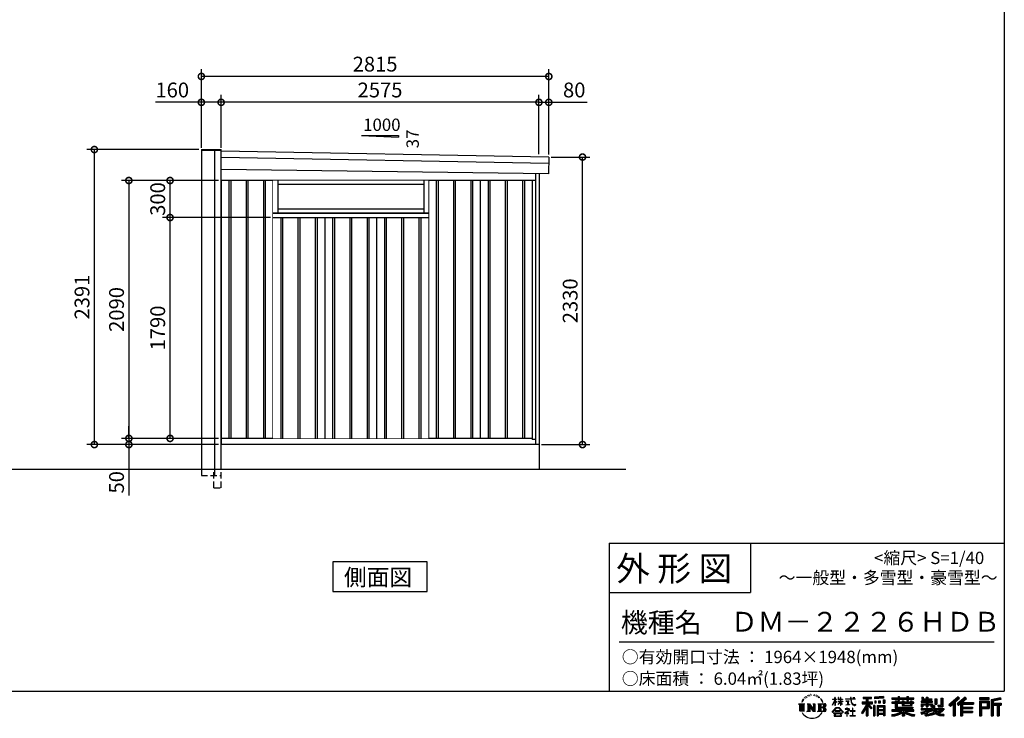
# Model space of a CAD drawing. Extents: x 220 to 16441, y -219 to 11106.
# Drawn here: x 8331 to 16308, y -219 to 5443 of the extents above; entities that cross this region are included whole.
import ezdxf

# ---------------------------------------------------------------- set-up
doc = ezdxf.new("R2010")
doc.units = 0
doc.header["$LTSCALE"] = 20
doc.set_wipeout_variables(frame=1)
doc.header["$PDMODE"] = 3
doc.header["$PDSIZE"] = 2
doc.linetypes.add('HIDDEN', pattern=[0.375, 0.25, -0.125])
doc.layers.get('0').update_dxf_attribs({"linetype": 'CONTINUOUS'})
doc.layers.get('DEFPOINTS').update_dxf_attribs({"linetype": 'CONTINUOUS'})
for name, color, linetype in [('仕様書枠', 230, 'CONTINUOUS'), ('寸法', 4, 'CONTINUOUS'), ('文字', 7, 'CONTINUOUS'), ('破線', 2, 'HIDDEN'), ('細線', 5, 'CONTINUOUS'), ('部品1', 7, 'CONTINUOUS'), ('Ｇ．Ｌ', 30, 'CONTINUOUS')]:
    doc.layers.add(name, color=color, linetype=linetype)
doc.styles.get("Standard").update_dxf_attribs({"font": 'txt', "bigfont": 'bigfont.shx'})
doc.styles.add('STYLE1', font='isocp.shx', dxfattribs={"bigfont": 'bigfont.shx'})
doc.styles.add('STYLE2', font='txt')
doc.dimstyles.new('INABA_S40G', dxfattribs={"dimscale": 40, "dimtxt": 3, "dimasz": 2.5, "dimexe": 1.5, "dimexo": 0.5, "dimgap": 1, "dimtad": 3, "dimdec": 1, "dimdsep": 46, "dimtxsty": 'STYLE1', "dimblk1": 'DOTSMALL', "dimblk2": 'DOTSMALL', "dimsah": 1, "dimcen": 0, "dimclrt": 7, "dimadec": 0, "dimazin": 0, "dimtfac": 1, "dimtdec": 4, "dimtix": 1, "dimtmove": 0, "dimatfit": 3, "dimldrblk": 'DOTSMALL', "dimfxl": 1, "dimtolj": 1, "dimtzin": 0, "dimarcsym": 0})

# ---------------------------------------------------------------- blocks, each defined once
blk = doc.blocks.new('A$C1DBD7D49')
at = {"layer": '文字', "ltscale": 0.5}
for p, q in [((-1634.5, -74), (-1640.7, -89.3)), ((-1629.2, -71.3), (-1636.3, -82.3)), ((-1634.5, -74), (-1624, -60.6)), ((-1624.9, -66.1), (-1629.2, -71.3)), ((-1617.9, -47.9), (-1619.3, -53.2)), ((-1612.2, -58.5), (-1614.5, -58.5)), ((-1609.7, -42.9), (-1610.7, -45)), ((-1605.3, -52.9), (-1607.9, -52.9)), ((-1601.7, -42.5), (-1603, -44.6)), ((-1596.5, -49.4), (-1597.9, -49.4)), ((-1593.1, -32.2), (-1593.7, -33.6)), ((-1588.6, -36.8), (-1591.7, -37.6)), ((-1582.6, -29.1), (-1583.9, -30.8)), ((-1580.4, -39.9), (-1582.6, -39.9)), ((-1571.2, -35.6), (-1573.5, -35.5)), ((-1570.4, -25.1), (-1572.5, -26.3)), ((-1562.3, -30.6), (-1564.8, -30.7)), ((-1547.3, -30.3), (-1545.9, -30.3)), ((-1534.5, -34.3), (-1537, -35.2)), ((-1536.9, -25.9), (-1534.4, -26.7)), ((-1524.5, -37.9), (-1525.9, -38.1)), ((-1524, -28.6), (-1522.8, -30.4)), ((-1520.3, -41.5), (-1519.3, -41.5)), ((-1517.6, -35.9), (-1516.8, -36.7)), ((-1513.5, -43.3), (-1517.2, -43.9)), ((-1514.1, -33.4), (-1512.9, -35.1)), ((-1505.4, -48.7), (-1508.1, -48.8)), ((-1503.6, -39.6), (-1502.8, -41.7)), ((-1498.8, -52.6), (-1500.9, -53.2)), ((-1495.5, -46.1), (-1494.6, -47.8)), ((-1481.4, -65.7), (-1488, -57.5)), ((-1484.8, -65.4), (-1475.7, -79.1)), ((-1472, -80.2), (-1481.4, -65.7)), ((-1475.7, -79.1), (-1470.7, -87.8)), ((-1468.6, -89.3), (-1472.4, -79.5)), ((-1390.8, -111.2), (-1372.4, -70.9)), ((-1390.7, -63.5), (-1390.7, -65.6)), ((-1390.7, -63.5), (-1372.4, -63.5)), ((-1372.4, -65.6), (-1390.7, -65.6)), ((-1390, -111.6), (-1372.4, -77.7)), ((-1372.4, -63.5), (-1372.4, -49.6)), ((-1370.6, -49.6), (-1372.4, -49.6)), ((-1372.4, -65.6), (-1372.4, -70.9)), ((-1372.4, -77.7), (-1372.4, -114)), ((-1370.6, -49.6), (-1370.6, -63.5)), ((-1370.6, -63.5), (-1358.6, -63.5)), ((-1370.6, -65.6), (-1370.6, -74.7)), ((-1358.6, -65.6), (-1370.6, -65.6)), ((-1355.2, -88.1), (-1370.6, -74.7)), ((-1358.6, -63.5), (-1358.6, -65.6)), ((-1345.9, -49.6), (-1345.9, -65.6)), ((-1342.4, -49.6), (-1345.9, -49.6)), ((-1326.3, -65.6), (-1345.9, -65.6)), ((-1342.4, -49.6), (-1342.4, -63.5)), ((-1342.4, -63.5), (-1326.3, -63.5)), ((-1326.3, -49.6), (-1326.3, -63.5)), ((-1324.5, -49.6), (-1326.3, -49.6)), ((-1326.3, -65.6), (-1326.3, -80.3)), ((-1324.5, -63.5), (-1324.5, -49.6)), ((-1324.5, -63.5), (-1309.2, -63.5)), ((-1324.5, -80.3), (-1324.5, -65.6)), ((-1309.2, -65.6), (-1324.5, -65.6)), ((-1309.2, -63.5), (-1309.2, -65.6)), ((-1286.6, -61.9), (-1286.6, -64.7)), ((-1286.6, -61.9), (-1244.5, -61.9)), ((-1244.1, -64.7), (-1286.6, -64.7)), ((-1283.1, -78.7), (-1283.1, -80.7)), ((-1283.1, -78.7), (-1255, -78.7)), ((-1255, -78.7), (-1255, -80.7)), ((-1244.5, -49.6), (-1244.5, -61.9)), ((-1239.3, -49.6), (-1244.5, -49.6)), ((-1244.1, -64.7), (-1243.4, -69.7)), ((-1243.4, -69.7), (-1239.9, -86.3)), ((-1239.3, -61.9), (-1239.3, -49.6)), ((-1239.3, -61.9), (-1206.3, -61.9)), ((-1206.3, -64.7), (-1239.3, -64.7)), ((-1238.2, -75.4), (-1239.3, -64.7)), ((-1235.8, -85.8), (-1238.2, -75.4)), ((-1224.9, -49.6), (-1209.4, -49.6)), ((-1224.9, -49.6), (-1209.4, -49.6)), ((-1224.9, -49.6), (-1224.9, -49.6)), ((-1209.4, -49.6), (-1209.4, -49.6)), ((-1206.3, -61.9), (-1206.3, -64.7)), ((-1143.6, -46.5), (-1143.6, -58.8)), ((-1143.6, -46.5), (-1075.7, -46.5)), ((-1143.6, -52.2), (-1075.7, -52.2)), ((-1143.6, -58.8), (-1118.5, -58.8)), ((-1118.5, -58.8), (-1118.5, -86.3)), ((-1111.8, -50.9), (-1111.8, -198.5)), ((-1104.4, -58.8), (-1104.4, -86.3)), ((-1104.4, -58.8), (-1075.7, -58.8)), ((-1075.7, -58.8), (-1075.7, -46.5)), ((-976.9, -42.2), (-1049.5, -48)), ((-1049.5, -48), (-1049.5, -60.2)), ((-976.9, -50), (-1049.5, -55.8)), ((-976.9, -54.4), (-1049.5, -60.2)), ((-1048.6, -75.7), (-1039.6, -75.7)), ((-1048.6, -75.7), (-1048.6, -95.9)), ((-1044, -75.7), (-1044, -95.9)), ((-1039.6, -75.7), (-1039.6, -95.9)), ((-1017, -75.7), (-1005.8, -75.7)), ((-1017, -75.7), (-1017, -95.9)), ((-1011.3, -75.7), (-1011.3, -95.9)), ((-1005.8, -75.7), (-1005.8, -95.9)), ((-979.2, -70.1), (-968.2, -70.1)), ((-979.2, -70.1), (-979.2, -95.9)), ((-976.9, -42.2), (-976.9, -54.4)), ((-973.5, -70.1), (-973.5, -95.9)), ((-968.2, -70.1), (-968.2, -95.9)), ((-909, -53.6), (-909, -64.5)), ((-909, -53.6), (-858.8, -53.6)), ((-909, -58), (-730.8, -58)), ((-909, -64.5), (-858.8, -64.5)), ((-882.6, -78.2), (-882.6, -87.7)), ((-882.6, -78.2), (-867.5, -78.2)), ((-873.8, -78.2), (-873.8, -135.2)), ((-867.5, -78.2), (-867.5, -87.7)), ((-858.8, -41.8), (-858.8, -53.6)), ((-858.8, -41.8), (-847.4, -41.8)), ((-858.8, -64.5), (-858.8, -73.4)), ((-858.8, -73.4), (-847.4, -73.4)), ((-853.1, -41.8), (-853.1, -73.4)), ((-847.4, -53.6), (-847.4, -41.8)), ((-847.4, -53.6), (-787.4, -53.6)), ((-847.4, -64.5), (-787.4, -64.5)), ((-847.4, -73.4), (-847.4, -64.5)), ((-825.4, -78.2), (-825.4, -87.7)), ((-825.4, -78.2), (-812.3, -78.2)), ((-818.6, -78.2), (-818.6, -114.2)), ((-812.3, -78.2), (-812.3, -87.7)), ((-787.4, -41.8), (-787.4, -53.6)), ((-787.4, -41.8), (-776.1, -41.8)), ((-787.4, -64.5), (-787.4, -73.4)), ((-787.4, -73.4), (-776.1, -73.4)), ((-781.7, -41.8), (-781.7, -73.4)), ((-776.1, -53.6), (-776.1, -41.8)), ((-776.1, -53.6), (-730.8, -53.6)), ((-776.1, -73.4), (-776.1, -64.5)), ((-776.1, -64.5), (-730.8, -64.5)), ((-759.9, -78.2), (-747.5, -78.2)), ((-759.9, -78.2), (-759.9, -87.7)), ((-753.9, -78.2), (-753.9, -114.2)), ((-747.5, -78.2), (-747.5, -87.7)), ((-730.8, -64.5), (-730.8, -53.6)), ((-671.3, -79.7), (-671.3, -88.1)), ((-632.3, -79.7), (-671.3, -79.7)), ((-668.4, -47.1), (-668.4, -66.9)), ((-668.4, -47.1), (-655.9, -47.1)), ((-668.4, -66.9), (-632.3, -66.9)), ((-662, -47.1), (-662, -66.9)), ((-655.9, -47.1), (-655.9, -60.1)), ((-655.9, -60.1), (-632.3, -60.1)), ((-632.3, -47.1), (-632.3, -60.1)), ((-632.3, -47.1), (-617.9, -47.1)), ((-632.3, -66.9), (-632.3, -79.7)), ((-625.9, -47.1), (-625.9, -125)), ((-617.9, -47.1), (-617.9, -60.1)), ((-617.9, -60.1), (-586.1, -60.1)), ((-617.9, -66.9), (-617.9, -79.7)), ((-617.9, -66.9), (-586.1, -66.9)), ((-581.1, -79.7), (-617.9, -79.7)), ((-586.1, -60.1), (-586.1, -66.9)), ((-581.1, -88.1), (-581.1, -79.7)), ((-560.6, -60.1), (-560.6, -103.6)), ((-560.6, -60.1), (-546.3, -60.1)), ((-554.3, -60.1), (-554.3, -103.6)), ((-546.3, -60.1), (-546.3, -103.6)), ((-513.9, -54.4), (-497.7, -54.4)), ((-513.9, -54.4), (-513.9, -112.3)), ((-506.4, -54.4), (-506.4, -119)), ((-497.7, -54.4), (-497.7, -125)), ((-372.4, -43.4), (-447.2, -109.6)), ((-369.3, -46.5), (-444.1, -112.7)), ((-438.8, -117.9), (-363.7, -52.4)), ((-396, -86.3), (-360.7, -55.5)), ((-315.9, -46.6), (-381.6, -102.6)), ((-312.8, -49.6), (-378.7, -105.9)), ((-373.7, -111.5), (-307.5, -54.9)), ((-360.7, -55.5), (-372.4, -43.4)), ((-342.4, -90.5), (-304.3, -57.9)), ((-304.3, -57.9), (-315.9, -46.6)), ((-121.9, -51.5), (-199.2, -51.5)), ((-199.2, -51.5), (-199.2, -65.9)), ((-121.9, -55.9), (-199.2, -55.9)), ((-199.2, -61.5), (-121.9, -61.5)), ((-199.2, -65.9), (-121.9, -65.9)), ((-199.2, -79.5), (-121.9, -79.5)), ((-199.2, -79.5), (-199.2, -198.5)), ((-121.9, -65.9), (-121.9, -51.5)), ((-121.9, -79.5), (-121.9, -138.4)), ((-31, -52.1), (-105.5, -69.8)), ((-105.5, -69.8), (-105.5, -198.5)), ((-29.9, -56.3), (-101.1, -73.3)), ((-101.1, -73.3), (-101.1, -198.5)), ((-28.3, -61.6), (-96.7, -77.9)), ((-96.7, -77.9), (-96.7, -198.5)), ((-92.2, -76.8), (-92.2, -198.5)), ((-27.3, -65.8), (-87.9, -80.3)), ((-31, -52.1), (-27.3, -65.8)), ((-1665.7, -100.5), (-1618.7, -100.5)), ((-1665.7, -100.5), (-1659, -105.8)), ((-1659, -105.8), (-1659, -159.6)), ((-1650.3, -100.5), (-1650.3, -164.8)), ((-1641.5, -100.5), (-1641.5, -164.8)), ((-1640.7, -89.3), (-1639.3, -89.3)), ((-1636.3, -82.3), (-1639.3, -89.3)), ((-1632.8, -100.5), (-1632.8, -164.8)), ((-1618.7, -100.5), (-1624.6, -105.2)), ((-1624.6, -105.2), (-1624.6, -160.1)), ((-1596.4, -100.5), (-1590.8, -103.7)), ((-1596.4, -100.5), (-1576.5, -100.5)), ((-1590.8, -103.7), (-1590.8, -160.3)), ((-1582.1, -100.5), (-1582.1, -164.8)), ((-1581.9, -100.5), (-1539.7, -159.5)), ((-1577.7, -112.6), (-1541.2, -164.8)), ((-1576.5, -100.5), (-1544.9, -144.7)), ((-1573.9, -125.6), (-1546.5, -164.8)), ((-1573.9, -125.6), (-1573.9, -161.7)), ((-1550.1, -100.5), (-1544.9, -103.5)), ((-1550.1, -100.5), (-1530.9, -100.5)), ((-1544.9, -103.5), (-1544.9, -144.7)), ((-1539.7, -100.5), (-1539.7, -164.8)), ((-1530.9, -100.5), (-1535.3, -103)), ((-1535.3, -103), (-1535.3, -161)), ((-1509.5, -100.5), (-1455.6, -100.5)), ((-1509.5, -100.5), (-1504.3, -103.5)), ((-1504.3, -103.5), (-1504.3, -160.5)), ((-1494.9, -100.5), (-1494.9, -164.8)), ((-1486.2, -100.5), (-1486.2, -164.8)), ((-1460, -132.2), (-1486.2, -132.2)), ((-1470.7, -87.8), (-1470.3, -89.3)), ((-1470.3, -89.3), (-1468.6, -89.3)), ((-1393.8, -169.7), (-1361.6, -132.2)), ((-1357.6, -136.1), (-1390.9, -172.1)), ((-1390.8, -111.2), (-1390, -111.6)), ((-1370.6, -114), (-1372.4, -114)), ((-1356.5, -90.1), (-1370.6, -80.8)), ((-1370.6, -80.8), (-1370.6, -114)), ((-1370.4, -157.7), (-1370.4, -161.2)), ((-1328.1, -157.7), (-1370.4, -157.7)), ((-1361.6, -132.2), (-1335.8, -132.2)), ((-1339.7, -136.1), (-1357.6, -136.1)), ((-1356.5, -90.1), (-1355.2, -88.1)), ((-1346.4, -104.3), (-1326.3, -86)), ((-1346.4, -104.3), (-1345.1, -105.8)), ((-1345.9, -80.3), (-1345.9, -82.5)), ((-1345.9, -80.3), (-1326.3, -80.3)), ((-1345.9, -82.5), (-1326.3, -82.5)), ((-1345.1, -105.8), (-1326.3, -87.7)), ((-1305.1, -170.4), (-1339.7, -136.1)), ((-1335.8, -132.2), (-1302.3, -167.8)), ((-1328.1, -161.2), (-1328.1, -157.7)), ((-1326.3, -82.5), (-1326.3, -86.2)), ((-1326.3, -87.7), (-1326.3, -114)), ((-1324.5, -114), (-1326.3, -114)), ((-1324.5, -80.3), (-1308.5, -80.3)), ((-1324.5, -88.4), (-1324.5, -82.5)), ((-1324.5, -82.5), (-1308.5, -82.5)), ((-1309.2, -107), (-1324.5, -88.4)), ((-1324.5, -114), (-1324.5, -89.9)), ((-1310.2, -107.9), (-1324.5, -89.9)), ((-1309.2, -107), (-1310.2, -107.9)), ((-1308.5, -80.3), (-1308.5, -82.5)), ((-1262.2, -154.5), (-1290.6, -178.3)), ((-1288.2, -142.2), (-1288.2, -145)), ((-1274.9, -142.2), (-1288.2, -142.2)), ((-1288.2, -145), (-1268.8, -145)), ((-1268.9, -80.7), (-1283.1, -80.7)), ((-1282, -110.6), (-1254.3, -106.5)), ((-1282, -109.3), (-1268.9, -106.9)), ((-1282, -109.3), (-1282, -110.6)), ((-1271.9, -134.9), (-1274.9, -134.9)), ((-1274.9, -134.9), (-1274.9, -142.2)), ((-1272.9, -166.8), (-1253.7, -151)), ((-1271.9, -142.2), (-1271.9, -134.9)), ((-1257.3, -142.2), (-1271.9, -142.2)), ((-1268.9, -80.7), (-1268.9, -106.9)), ((-1268.8, -145), (-1264.8, -145.7)), ((-1264.8, -145.7), (-1261.3, -150.2)), ((-1255, -80.7), (-1263.9, -80.7)), ((-1263.9, -80.7), (-1263.9, -105.9)), ((-1263.9, -105.9), (-1254.3, -104.1)), ((-1261.3, -150.2), (-1262.2, -154.5)), ((-1258.6, -146.5), (-1258, -147.3)), ((-1258, -146.5), (-1258.6, -146.5)), ((-1258, -147.3), (-1258, -146.5)), ((-1256.5, -142.2), (-1257.3, -142.2)), ((-1255.4, -143), (-1256.5, -142.2)), ((-1254.1, -144.3), (-1255.4, -143)), ((-1254.3, -104.1), (-1254.3, -106.5)), ((-1253.7, -145.5), (-1254.1, -144.3)), ((-1253.7, -151), (-1253.7, -145.5)), ((-1246.6, -158.1), (-1246.6, -161.1)), ((-1228.7, -158.1), (-1246.6, -158.1)), ((-1239.9, -86.3), (-1236.6, -94.4)), ((-1236.6, -94.4), (-1230.9, -103.4)), ((-1231.3, -94.8), (-1235.8, -85.8)), ((-1227, -102.1), (-1231.3, -94.8)), ((-1230.9, -103.4), (-1223.3, -110.3)), ((-1226.1, -136), (-1228.7, -136)), ((-1228.7, -136), (-1228.7, -158.1)), ((-1218.8, -108.3), (-1227, -102.1)), ((-1226.1, -158.1), (-1226.1, -136)), ((-1208, -158.1), (-1226.1, -158.1)), ((-1223.3, -110.3), (-1218, -113.1)), ((-1215.7, -109.4), (-1218.8, -108.3)), ((-1218, -113.1), (-1214.5, -114.1)), ((-1211.9, -109.9), (-1215.7, -109.4)), ((-1214.5, -114.1), (-1211, -114.1)), ((-1208.1, -109.3), (-1211.9, -109.9)), ((-1211, -114.1), (-1204.3, -111.3)), ((-1203.2, -106), (-1208.1, -109.3)), ((-1208, -161.1), (-1208, -158.1)), ((-1204.3, -111.3), (-1201, -109.2)), ((-1201, -109.2), (-1203.2, -106)), ((-1118.5, -112.1), (-1156.8, -173.6)), ((-1111.8, -109.6), (-1153.1, -175.9)), ((-1150.5, -86.3), (-1118.5, -86.3)), ((-1150.5, -86.3), (-1150.5, -100.6)), ((-1150.5, -93.3), (-1067.3, -93.3)), ((-1150.5, -100.6), (-1118.5, -100.6)), ((-1118.5, -132.5), (-1148.2, -180.2)), ((-1118.5, -100.6), (-1118.5, -112.1)), ((-1118.5, -132.5), (-1118.5, -198.5)), ((-1072.4, -138.6), (-1111.8, -94.1)), ((-1104.4, -86.3), (-1067.3, -86.3)), ((-1104.4, -112.1), (-1104.4, -198.5)), ((-1077.4, -142.6), (-1104.4, -112.1)), ((-1069.2, -135.7), (-1100.2, -100.6)), ((-1100.2, -100.6), (-1067.3, -100.6)), ((-1069.2, -135.7), (-1077.4, -142.6)), ((-1067.3, -100.6), (-1067.3, -86.3)), ((-1048.8, -114.9), (-1058.6, -114.9)), ((-1058.6, -114.9), (-1058.6, -198.5)), ((-1053.1, -114.9), (-1053.1, -198.5)), ((-1048.8, -114.9), (-1048.8, -198.5)), ((-1039.6, -95.9), (-1048.6, -95.9)), ((-1030.1, -114.9), (-968.1, -114.9)), ((-1030.1, -114.9), (-1030.1, -198.5)), ((-1025.7, -120.6), (-972.4, -120.6)), ((-1025.7, -120.6), (-1025.7, -198.5)), ((-972.4, -153.9), (-1025.7, -153.9)), ((-978.3, -127.1), (-1021.4, -127.1)), ((-1021.4, -127.1), (-1021.4, -149.5)), ((-978.3, -149.5), (-1021.4, -149.5)), ((-1021.4, -157.4), (-1021.4, -180.5)), ((-978.3, -157.4), (-1021.4, -157.4)), ((-1005.8, -95.9), (-1017, -95.9)), ((-979.2, -95.9), (-968.2, -95.9)), ((-978.3, -127.1), (-978.3, -149.5)), ((-978.3, -157.4), (-978.3, -180.5)), ((-972.4, -120.6), (-972.4, -198.5)), ((-968.1, -114.9), (-968.1, -198.5)), ((-909, -87.7), (-909, -95.8)), ((-882.6, -87.7), (-909, -87.7)), ((-730.8, -92.1), (-909, -92.1)), ((-909, -95.8), (-882.6, -95.8)), ((-909, -150.6), (-909, -161.8)), ((-825.4, -150.6), (-909, -150.6)), ((-730.8, -155), (-909, -155)), ((-882.6, -95.8), (-882.6, -135.2)), ((-882.6, -135.2), (-825.4, -135.2)), ((-825.4, -87.7), (-867.5, -87.7)), ((-867.5, -95.8), (-867.5, -127.6)), ((-867.5, -95.8), (-825.4, -95.8)), ((-867.5, -127.6), (-739.5, -127.6)), ((-825.4, -95.8), (-825.4, -114.2)), ((-825.4, -114.2), (-747.5, -114.2)), ((-825.4, -135.2), (-825.4, -150.6)), ((-816.9, -127.6), (-816.9, -198.5)), ((-759.9, -87.7), (-812.3, -87.7)), ((-812.3, -95.8), (-812.3, -111.2)), ((-812.3, -95.8), (-759.9, -95.8)), ((-812.3, -111.2), (-759.9, -111.2)), ((-808.2, -135.2), (-739.5, -135.2)), ((-808.2, -135.2), (-808.2, -150.6)), ((-730.8, -150.6), (-808.2, -150.6)), ((-759.9, -95.8), (-759.9, -111.2)), ((-730.8, -87.7), (-747.5, -87.7)), ((-747.5, -95.8), (-747.5, -114.2)), ((-747.5, -95.8), (-730.8, -95.8)), ((-739.5, -127.6), (-739.5, -135.2)), ((-730.8, -95.8), (-730.8, -87.7)), ((-730.8, -161.8), (-730.8, -150.6)), ((-671.3, -88.1), (-632.3, -88.1)), ((-671.3, -100.5), (-671.3, -125)), ((-671.3, -100.5), (-632.3, -100.5)), ((-671.3, -125), (-658, -125)), ((-671.3, -139.3), (-671.3, -149.4)), ((-671.3, -139.3), (-584.3, -139.3)), ((-671.3, -149.4), (-579.3, -149.4)), ((-566.9, -145.3), (-671, -179.4)), ((-664.9, -100.5), (-664.9, -125)), ((-658, -108.5), (-658, -125)), ((-658, -108.5), (-632.3, -108.5)), ((-636.5, -161.1), (-600.1, -149.4)), ((-632.3, -88.1), (-632.3, -100.5)), ((-632.3, -108.5), (-632.3, -125)), ((-632.3, -125), (-617.9, -125)), ((-571.6, -156.6), (-624.3, -173.3)), ((-617.9, -88.1), (-581.1, -88.1)), ((-617.9, -88.1), (-617.9, -100.5)), ((-617.9, -100.5), (-581.1, -100.5)), ((-617.9, -108.5), (-617.9, -125)), ((-617.9, -108.5), (-593.4, -108.5)), ((-593.4, -108.5), (-593.4, -125)), ((-593.4, -125), (-584.3, -125)), ((-587.1, -100.5), (-587.1, -125)), ((-584.3, -125), (-584.3, -139.3)), ((-581.1, -100.5), (-581.1, -115.1)), ((-581.1, -115.1), (-564, -115.1)), ((-575.6, -115.1), (-575.6, -148.2)), ((-563.5, -169.9), (-571.6, -156.6)), ((-566.9, -145.3), (-552.1, -175.3)), ((-564, -115.1), (-564, -139.3)), ((-564, -139.3), (-489.8, -139.3)), ((-560.6, -103.6), (-546.3, -103.6)), ((-555.2, -149.4), (-502.7, -149.4)), ((-555.2, -149.4), (-542.6, -169.9)), ((-500.3, -157.9), (-545.7, -179.4)), ((-505.2, -150.6), (-542.6, -169.9)), ((-538.7, -112.3), (-533.6, -125)), ((-538.7, -112.3), (-513.9, -112.3)), ((-535.3, -119), (-506.4, -119)), ((-533.6, -125), (-497.7, -125)), ((-506.1, -149.4), (-489.8, -149.4)), ((-505.2, -150.6), (-497.5, -161.9)), ((-489.8, -139.3), (-489.8, -149.4)), ((-447.2, -109.6), (-435.6, -121)), ((-435.6, -121), (-412.7, -101)), ((-412.7, -101), (-412.7, -198.5)), ((-404.7, -88.2), (-404.7, -198.5)), ((-396, -86.3), (-396, -198.5)), ((-381.6, -102.6), (-370.8, -114.8)), ((-370.8, -114.8), (-352.6, -99.2)), ((-352.6, -99.2), (-352.6, -198.5)), ((-348.3, -89.8), (-348.3, -198.5)), ((-342.4, -90.5), (-248.3, -90.5)), ((-341.2, -96.9), (-248.3, -96.9)), ((-341.2, -97.1), (-341.2, -198.5)), ((-341.2, -133.4), (-256.4, -133.4)), ((-336.9, -102.9), (-336.9, -127.5)), ((-336.9, -102.9), (-248.3, -102.9)), ((-336.9, -127.5), (-256.4, -127.5)), ((-336.9, -139.4), (-256.4, -139.4)), ((-336.9, -139.4), (-336.9, -160.2)), ((-256.4, -127.5), (-256.4, -139.4)), ((-248.3, -90.5), (-248.3, -102.9)), ((-194.9, -83.8), (-126.2, -83.8)), ((-194.9, -83.8), (-194.9, -198.5)), ((-187.1, -83.8), (-187.1, -198.5)), ((-187.1, -134), (-126.2, -134)), ((-182.7, -91), (-136.8, -91)), ((-182.7, -125.4), (-182.7, -91)), ((-182.7, -125.4), (-136.8, -125.4)), ((-182.7, -138.4), (-121.9, -138.4)), ((-182.7, -138.4), (-182.7, -198.5)), ((-136.8, -91), (-136.8, -125.4)), ((-132.4, -83.8), (-132.4, -134)), ((-126.2, -83.8), (-126.2, -134)), ((-92.2, -99.9), (-25.3, -99.9)), ((-92.2, -106.9), (-25.3, -106.9)), ((-87.9, -80.3), (-87.9, -95.5)), ((-87.9, -95.5), (-25.3, -95.5)), ((-87.9, -111.2), (-87.9, -198.5)), ((-87.9, -111.2), (-56.8, -111.2)), ((-56.8, -111.2), (-56.8, -198.5)), ((-52.5, -106.9), (-52.5, -198.5)), ((-45.1, -106.9), (-45.1, -198.5)), ((-40.8, -111.2), (-40.8, -198.5)), ((-40.8, -111.2), (-25.3, -111.2)), ((-25.3, -95.5), (-25.3, -111.2)), ((-1616.5, -164.8), (-1624.6, -160.1)), ((-1598.5, -164.8), (-1590.8, -160.3)), ((-1568.6, -164.8), (-1598.5, -164.8)), ((-1568.6, -164.8), (-1573.9, -161.7)), ((-1528.8, -164.8), (-1546.5, -164.8)), ((-1528.8, -164.8), (-1535.3, -161)), ((-1511.6, -164.8), (-1504.3, -160.5)), ((-1456.1, -164.8), (-1511.6, -164.8)), ((-1390.9, -172.1), (-1393.8, -169.7)), ((-1383.9, -176.7), (-1383.9, -180)), ((-1314, -176.7), (-1383.9, -176.7)), ((-1383.9, -180), (-1370.2, -180)), ((-1370.2, -180), (-1376.6, -199.2)), ((-1376.6, -199.2), (-1376.6, -200.6)), ((-1376.6, -200.6), (-1375.9, -200.9)), ((-1375.9, -200.9), (-1320.4, -200.9)), ((-1370.4, -161.2), (-1328.1, -161.2)), ((-1369, -188.8), (-1369.3, -193)), ((-1369.3, -193), (-1366.4, -197.7)), ((-1364.3, -180), (-1369, -188.8)), ((-1366.4, -197.7), (-1327.8, -197.7)), ((-1364.3, -180), (-1329.9, -180)), ((-1324.8, -189.2), (-1329.9, -180)), ((-1327.8, -197.7), (-1325.2, -194.3)), ((-1318.3, -194.7), (-1327.3, -180)), ((-1327.3, -180), (-1314, -180)), ((-1325.2, -194.3), (-1324.8, -189.2)), ((-1320.4, -200.9), (-1318.9, -200.5)), ((-1318.9, -200.5), (-1318.2, -200)), ((-1318, -196.4), (-1318.3, -194.7)), ((-1318.2, -200), (-1317.9, -198.7)), ((-1317.9, -198.7), (-1318, -196.4)), ((-1314, -180), (-1314, -176.7)), ((-1302.3, -167.8), (-1305.1, -170.4)), ((-1290.6, -178.3), (-1288.8, -180.5)), ((-1288.8, -180.5), (-1274.9, -169.5)), ((-1274.9, -169.5), (-1274.9, -200.2)), ((-1274.9, -200.2), (-1271.8, -200.2)), ((-1258.8, -178.8), (-1272.9, -166.8)), ((-1271.8, -170.5), (-1260.5, -180.6)), ((-1271.8, -200.2), (-1271.8, -170.5)), ((-1260.5, -180.6), (-1258.8, -178.8)), ((-1248.5, -197.2), (-1228.7, -197.2)), ((-1248.5, -200), (-1248.5, -197.2)), ((-1206, -200), (-1248.5, -200)), ((-1246.6, -161.1), (-1228.7, -161.1)), ((-1228.7, -161.1), (-1228.7, -197.2)), ((-1226.1, -161.1), (-1208, -161.1)), ((-1226.1, -197.2), (-1226.1, -161.1)), ((-1226.1, -197.2), (-1206, -197.2)), ((-1206, -197.2), (-1206, -200)), ((-1156.8, -173.6), (-1148.2, -180.2)), ((-1118.5, -198.5), (-1104.4, -198.5)), ((-1058.6, -198.5), (-1048.8, -198.5)), ((-1030.1, -198.5), (-1021.4, -198.5)), ((-972.4, -184.9), (-1025.7, -184.9)), ((-978.3, -180.5), (-1021.4, -180.5)), ((-978.3, -188.4), (-1021.4, -188.4)), ((-1021.4, -188.4), (-1021.4, -198.5)), ((-978.3, -188.4), (-978.3, -198.5)), ((-968.1, -198.5), (-978.3, -198.5)), ((-909, -161.8), (-828.6, -161.8)), ((-909, -189), (-909, -202.3)), ((-825.4, -175.2), (-825.4, -198.5)), ((-825.4, -198.5), (-808.2, -198.5)), ((-808.2, -175.2), (-808.2, -198.5)), ((-805, -161.8), (-730.8, -161.8)), ((-726.1, -188.8), (-729.6, -201.5)), ((-674, -169.9), (-636.5, -161.1)), ((-674, -169.9), (-669.5, -183.9)), ((-669.5, -183.9), (-640.9, -177.6)), ((-639.4, -191.5), (-640.9, -177.6)), ((-637.7, -198), (-639.4, -191.5)), ((-631.7, -201.4), (-637.7, -198)), ((-634.5, -167.5), (-628.5, -194.7)), ((-625.8, -201.7), (-631.7, -201.4)), ((-628.5, -194.7), (-554.1, -171.2)), ((-609.3, -199.1), (-625.8, -201.7)), ((-624.3, -173.3), (-621.1, -187.8)), ((-621.1, -187.8), (-563.5, -169.9)), ((-585.6, -192.7), (-609.3, -199.1)), ((-553, -182.6), (-585.6, -192.7)), ((-542.6, -190.9), (-553, -182.6)), ((-538.4, -184.2), (-552.1, -175.3)), ((-520.9, -199.8), (-542.6, -190.9)), ((-506.5, -195.7), (-538.4, -184.2)), ((-497.5, -161.9), (-528.3, -178.6)), ((-512.4, -185.8), (-528.3, -178.6)), ((-492.4, -202.4), (-520.9, -199.8)), ((-500.1, -187.3), (-512.4, -185.8)), ((-491, -195.7), (-506.5, -195.7)), ((-489.2, -186.8), (-500.1, -187.3)), ((-489.2, -186.8), (-492.4, -202.4)), ((-412.7, -198.5), (-396, -198.5)), ((-352.6, -198.5), (-336.9, -198.5)), ((-341.2, -166.6), (-256.4, -166.6)), ((-336.9, -160.2), (-256.4, -160.2)), ((-336.9, -172.7), (-256.4, -172.7)), ((-336.9, -172.7), (-336.9, -198.5)), ((-256.4, -160.2), (-256.4, -172.7)), ((-199.2, -198.5), (-182.7, -198.5)), ((-105.5, -198.5), (-87.9, -198.5)), ((-56.8, -198.5), (-40.8, -198.5))]:
    blk.add_line(p, q, dxfattribs=at)
for centre, radius, start, end in [((-1478.6, -148.8), 16.9, 289.4126, 79.22825), ((-1478.6, -115.9), 16.9, 286.58307, 66.12997), ((-1478.6, -115.9), 25.6, 300.59273, 37.14423), ((-1478.6, -148.8), 25.6, 321.4818, 59.40731), ((-1456.1, -150.6), 14.1, 270, 89.30053), ((-1455.6, -114.1), 13.7, 269.30053, 90), ((-1456.1, -150.6), 9.77, 307.06326, 43.56636), ((-1455.6, -114.1), 9.32, 315.58894, 53.40256), ((-1556.4, -125.3), 93.4, 210.28568, 329.71432), ((-946.1, 53.5), 245.3, 278.71857, 298.61752), ((-946.1, 56.6), 254.9, 278.38912, 300.45558), ((-946.1, 54.3), 259.3, 278.24722, 297.7523), ((-687.5, 55.9), 254.9, 239.48449, 260.75704), ((-687.5, 54.3), 259.3, 242.2477, 260.64995), ((-687.5, 53.5), 245.3, 241.38248, 261.00562)]:
    blk.add_arc(centre, radius, start, end, dxfattribs=at)
blk = doc.blocks.new('A$C1F774D1D')
at = {"layer": '部品1', "ltscale": 50}
blk.add_blockref('A$C1DBD7D49', (0, 0), dxfattribs=at)
blk = doc.blocks.new('A$C208C3351')
at = {"layer": '部品1', "ltscale": 50}
blk.add_blockref('A$C1F774D1D', (0, 0), dxfattribs=at)
blk = doc.blocks.new('_DOTSMALL')
at = {"color": 0, "linetype": 'ByBlock', "ltscale": 50, "const_width": 0.5}
blk.add_lwpolyline([(-0.0625, 0, 1), (0.0625, 0, 1)], format="xyb", close=True, dxfattribs=at)
blk = doc.blocks.new('*D74')
at = {"layer": 'DEFPOINTS', "color": 0}
for p in [(12617.7, 4330), (12890.7, 4330), (12537.7, 2000)]:
    blk.add_point(p, dxfattribs=at)
at = {"layer": '寸法', "color": 0, "lineweight": -2}
for p, q in [((12637.7, 4330), (12950.7, 4330)), ((12890.7, 2000), (12890.7, 4330)), ((12557.7, 2000), (12950.7, 2000))]:
    blk.add_line(p, q, dxfattribs=at)
at = {"layer": '寸法', "color": 0, "lineweight": -2, "xscale": 100, "yscale": 100, "zscale": 100}
for p, rotation in [((12890.7, 4330), 90), ((12890.7, 2000), 270)]:
    blk.add_blockref('_DOTSMALL', p, dxfattribs=dict(at, rotation=rotation))
at = {"layer": '寸法', "color": 7, "insert": (12790.7, 3165), "char_height": 120, "attachment_point": 5, "rotation": 90, "style": 'STYLE1'}
blk.add_mtext('\\A1;2330', dxfattribs=at)
blk = doc.blocks.new('*D75')
at = {"layer": 'DEFPOINTS', "color": 0, "ltscale": 50}
for p in [(9962.7, 4773.7), (9962.7, 4385.2), (12537.7, 4332.6)]:
    blk.add_point(p, dxfattribs=at)
at = {"layer": '寸法', "color": 0, "lineweight": -2, "ltscale": 50}
for p, q in [((9962.7, 4405.2), (9962.7, 4833.7)), ((12537.7, 4352.6), (12537.7, 4833.7)), ((12537.7, 4773.7), (9962.7, 4773.7))]:
    blk.add_line(p, q, dxfattribs=at)
at = {"layer": '寸法', "color": 0, "lineweight": -2, "ltscale": 50, "xscale": 100, "yscale": 100, "zscale": 100, "rotation": 180}
blk.add_blockref('_DOTSMALL', (9962.7, 4773.7), dxfattribs=at)
at = {"layer": '寸法', "color": 0, "lineweight": -2, "ltscale": 50, "xscale": 100, "yscale": 100, "zscale": 100}
blk.add_blockref('_DOTSMALL', (12537.7, 4773.7), dxfattribs=at)
at = {"layer": '寸法', "color": 7, "ltscale": 50, "insert": (11250.2, 4873.7), "char_height": 120, "attachment_point": 5, "style": 'STYLE1'}
blk.add_mtext('\\A1;2575', dxfattribs=at)
blk = doc.blocks.new('*D76')
at = {"layer": 'DEFPOINTS', "color": 0, "linetype": 'ByBlock', "ltscale": 50}
for p in [(9802.7, 4773.7), (9802.7, 4385.2), (9962.7, 4385.2)]:
    blk.add_point(p, dxfattribs=at)
at = {"layer": '寸法', "color": 0, "linetype": 'ByBlock', "lineweight": -2, "ltscale": 50}
for p, q in [((9802.7, 4405.2), (9802.7, 4833.7)), ((9962.7, 4405.2), (9962.7, 4833.7)), ((9802.7, 4773.7), (9430.6, 4773.7)), ((9962.7, 4773.7), (9802.7, 4773.7))]:
    blk.add_line(p, q, dxfattribs=at)
at = {"layer": '寸法', "color": 0, "linetype": 'ByBlock', "lineweight": -2, "ltscale": 50, "xscale": 100, "yscale": 100, "zscale": 100, "rotation": 180}
blk.add_blockref('_DOTSMALL', (9802.7, 4773.7), dxfattribs=at)
at = {"layer": '寸法', "color": 0, "linetype": 'ByBlock', "lineweight": -2, "ltscale": 50, "xscale": 100, "yscale": 100, "zscale": 100}
blk.add_blockref('_DOTSMALL', (9962.7, 4773.7), dxfattribs=at)
at = {"layer": '寸法', "color": 7, "linetype": 'ByBlock', "ltscale": 50, "insert": (9566.7, 4873.7), "char_height": 120, "attachment_point": 5, "style": 'STYLE1'}
blk.add_mtext('\\A1;160', dxfattribs=at)
blk = doc.blocks.new('*D77')
at = {"layer": 'DEFPOINTS', "color": 0, "linetype": 'ByBlock', "ltscale": 50}
for p in [(9802.7, 4983.3), (9802.7, 4385.2), (12617.7, 4330.1)]:
    blk.add_point(p, dxfattribs=at)
at = {"layer": '寸法', "color": 0, "linetype": 'ByBlock', "lineweight": -2, "ltscale": 50}
for p, q in [((9802.7, 4405.2), (9802.7, 5043.3)), ((12617.7, 4350.1), (12617.7, 5043.3)), ((12617.7, 4983.3), (9802.7, 4983.3))]:
    blk.add_line(p, q, dxfattribs=at)
at = {"layer": '寸法', "color": 0, "linetype": 'ByBlock', "lineweight": -2, "ltscale": 50, "xscale": 100, "yscale": 100, "zscale": 100, "rotation": 180}
blk.add_blockref('_DOTSMALL', (9802.7, 4983.3), dxfattribs=at)
at = {"layer": '寸法', "color": 0, "linetype": 'ByBlock', "lineweight": -2, "ltscale": 50, "xscale": 100, "yscale": 100, "zscale": 100}
blk.add_blockref('_DOTSMALL', (12617.7, 4983.3), dxfattribs=at)
at = {"layer": '寸法', "color": 7, "linetype": 'ByBlock', "ltscale": 50, "insert": (11210.2, 5083.3), "char_height": 120, "attachment_point": 5, "style": 'STYLE1'}
blk.add_mtext('\\A1;2815', dxfattribs=at)
blk = doc.blocks.new('*D78')
at = {"layer": 'DEFPOINTS', "color": 0, "ltscale": 50}
for p in [(12617.7, 4773.7), (12537.7, 4332.6), (12617.7, 4330.1)]:
    blk.add_point(p, dxfattribs=at)
at = {"layer": '寸法', "color": 0, "lineweight": -2, "ltscale": 50}
for p, q in [((12537.7, 4352.6), (12537.7, 4833.7)), ((12617.7, 4350.1), (12617.7, 4833.7)), ((12537.7, 4773.7), (12617.7, 4773.7)), ((12617.7, 4773.7), (12929.8, 4773.7))]:
    blk.add_line(p, q, dxfattribs=at)
at = {"layer": '寸法', "color": 0, "lineweight": -2, "ltscale": 50, "xscale": 100, "yscale": 100, "zscale": 100, "rotation": 180}
blk.add_blockref('_DOTSMALL', (12537.7, 4773.7), dxfattribs=at)
at = {"layer": '寸法', "color": 0, "lineweight": -2, "ltscale": 50, "xscale": 100, "yscale": 100, "zscale": 100}
blk.add_blockref('_DOTSMALL', (12617.7, 4773.7), dxfattribs=at)
at = {"layer": '寸法', "color": 7, "ltscale": 50, "insert": (12823.7, 4873.7), "char_height": 120, "attachment_point": 5, "style": 'STYLE1'}
blk.add_mtext('\\A1;80', dxfattribs=at)
blk = doc.blocks.new('*D79')
at = {"layer": 'DEFPOINTS', "color": 0}
for p in [(8935.6, 4391), (9802.7, 4391), (9962.7, 2000)]:
    blk.add_point(p, dxfattribs=at)
at = {"layer": '寸法', "color": 0, "lineweight": -2}
for p, q in [((9782.7, 4391), (8875.6, 4391)), ((8935.6, 2000), (8935.6, 4391)), ((9942.7, 2000), (8875.6, 2000))]:
    blk.add_line(p, q, dxfattribs=at)
at = {"layer": '寸法', "color": 0, "lineweight": -2, "xscale": 100, "yscale": 100, "zscale": 100}
for p, rotation in [((8935.6, 4391), 90), ((8935.6, 2000), 270)]:
    blk.add_blockref('_DOTSMALL', p, dxfattribs=dict(at, rotation=rotation))
at = {"layer": '寸法', "color": 7, "insert": (8835.6, 3195.5), "char_height": 120, "attachment_point": 5, "rotation": 90, "style": 'STYLE1'}
blk.add_mtext('\\A1;2391', dxfattribs=at)
blk = doc.blocks.new('*D80')
at = {"layer": 'DEFPOINTS', "color": 0}
for p in [(9962.7, 4140), (9215.3, 2050), (9962.7, 2050)]:
    blk.add_point(p, dxfattribs=at)
at = {"layer": '寸法', "color": 0, "lineweight": -2}
for p, q in [((9942.7, 4140), (9155.3, 4140)), ((9215.3, 4140), (9215.3, 2050)), ((9942.7, 2050), (9155.3, 2050))]:
    blk.add_line(p, q, dxfattribs=at)
at = {"layer": '寸法', "color": 0, "lineweight": -2, "xscale": 100, "yscale": 100, "zscale": 100}
for p, rotation in [((9215.3, 4140), 90), ((9215.3, 2050), 270)]:
    blk.add_blockref('_DOTSMALL', p, dxfattribs=dict(at, rotation=rotation))
at = {"layer": '寸法', "color": 7, "insert": (9115.3, 3095), "char_height": 120, "attachment_point": 5, "rotation": 90, "style": 'STYLE1'}
blk.add_mtext('\\A1;2090', dxfattribs=at)
blk = doc.blocks.new('*D81')
at = {"layer": 'DEFPOINTS', "color": 0, "linetype": 'ByBlock', "ltscale": 50}
for p in [(9549, 4140), (9962.7, 4140), (10382.7, 3840)]:
    blk.add_point(p, dxfattribs=at)
at = {"layer": '寸法', "color": 0, "linetype": 'ByBlock', "lineweight": -2, "ltscale": 50}
for p, q in [((9942.7, 4140), (9489, 4140)), ((9549, 3840), (9549, 4140)), ((10362.7, 3840), (9489, 3840))]:
    blk.add_line(p, q, dxfattribs=at)
at = {"layer": '寸法', "color": 0, "linetype": 'ByBlock', "lineweight": -2, "ltscale": 50, "xscale": 100, "yscale": 100, "zscale": 100}
for p, rotation in [((9549, 4140), 90), ((9549, 3840), 270)]:
    blk.add_blockref('_DOTSMALL', p, dxfattribs=dict(at, rotation=rotation))
at = {"layer": '寸法', "color": 7, "linetype": 'ByBlock', "ltscale": 50, "insert": (9449, 3990), "char_height": 120, "attachment_point": 5, "rotation": 90, "style": 'STYLE1'}
blk.add_mtext('\\A1;300', dxfattribs=at)
blk = doc.blocks.new('*D82')
at = {"layer": 'DEFPOINTS', "color": 0, "linetype": 'ByBlock', "ltscale": 50}
for p in [(9549, 3840), (10382.7, 3840), (9962.7, 2050)]:
    blk.add_point(p, dxfattribs=at)
at = {"layer": '寸法', "color": 0, "linetype": 'ByBlock', "lineweight": -2, "ltscale": 50}
for p, q in [((10362.7, 3840), (9489, 3840)), ((9549, 2050), (9549, 3840)), ((9942.7, 2050), (9489, 2050))]:
    blk.add_line(p, q, dxfattribs=at)
at = {"layer": '寸法', "color": 0, "linetype": 'ByBlock', "lineweight": -2, "ltscale": 50, "xscale": 100, "yscale": 100, "zscale": 100}
for p, rotation in [((9549, 3840), 90), ((9549, 2050), 270)]:
    blk.add_blockref('_DOTSMALL', p, dxfattribs=dict(at, rotation=rotation))
at = {"layer": '寸法', "color": 7, "linetype": 'ByBlock', "ltscale": 50, "insert": (9449, 2945), "char_height": 120, "attachment_point": 5, "rotation": 90, "style": 'STYLE1'}
blk.add_mtext('\\A1;1790', dxfattribs=at)
blk = doc.blocks.new('A$C311970F5')
at = {"ltscale": 50}
blk.add_wipeout([(1260, 0), (1260, 2090), (0, 2090), (0, 0)], dxfattribs=at).dxf.layer = '部品1'
at = {"layer": '細線', "ltscale": 50}
for p, q in [((38.5, 2090), (38.5, 1829)), ((1221.5, 2090), (1221.5, 1829)), ((38.5, 2061), (1221.5, 2061)), ((38.5, 1861), (1221.5, 1861)), ((0, 1829), (1260, 1829)), ((0, 1824.4), (1260, 1824.4)), ((62.5, 1790), (62.5, 0)), ((77.5, 1790), (77.5, 0)), ((202.5, 1790), (202.5, 0)), ((217.5, 1790), (217.5, 0)), ((342.5, 1790), (342.5, 0)), ((357.5, 1790), (357.5, 0)), ((482.5, 1790), (482.5, 0)), ((497.5, 1790), (497.5, 0)), ((622.5, 1790), (622.5, 0)), ((637.5, 1790), (637.5, 0)), ((762.5, 1790), (762.5, 0)), ((777.5, 1790), (777.5, 0)), ((902.5, 1790), (902.5, 0)), ((917.5, 1790), (917.5, 0)), ((1042.5, 1790), (1042.5, 0)), ((1057.5, 1790), (1057.5, 0)), ((1182.5, 1790), (1182.5, 0)), ((1197.5, 1790), (1197.5, 0))]:
    blk.add_line(p, q, dxfattribs=at)
at = {"layer": '部品1', "ltscale": 50}
for p, q in [((0, 1790), (1260, 1790)), ((420, 1790), (420, 0)), ((840, 1790), (840, 0))]:
    blk.add_line(p, q, dxfattribs=at)
blk = doc.blocks.new('*D83')
at = {"layer": 'DEFPOINTS', "color": 0}
for p in [(9215.3, 2000), (9962.7, 2050), (9962.7, 2000)]:
    blk.add_point(p, dxfattribs=at)
at = {"layer": '寸法', "color": 0, "lineweight": -2}
for p, q in [((9215.3, 2050), (9215.3, 2150)), ((9942.7, 2050), (9155.3, 2050)), ((9942.7, 2000), (9155.3, 2000)), ((9215.3, 2050), (9215.3, 2000)), ((9215.3, 2000), (9215.3, 1587.9))]:
    blk.add_line(p, q, dxfattribs=at)
at = {"layer": '寸法', "color": 0, "lineweight": -2, "xscale": 100, "yscale": 100, "zscale": 100}
for p, rotation in [((9215.3, 2050), 270), ((9215.3, 2000), 90)]:
    blk.add_blockref('_DOTSMALL', p, dxfattribs=dict(at, rotation=rotation))
at = {"layer": '寸法', "color": 7, "insert": (9115.3, 1694), "char_height": 120, "attachment_point": 5, "rotation": 90, "style": 'STYLE1'}
blk.add_mtext('\\A1;50', dxfattribs=at)

msp = doc.modelspace()

# ---------------------------------------------------------------- linework, layer by layer
at = {"layer": '仕様書枠', "ltscale": 50}
for p, q in [((16307.2, 11105.6), (16307.2, 0)), ((13107.2, 1200), (16307.2, 1200)), ((16307.2, 1200), (16307.2, 0)), ((13107.2, 800), (14251.2, 800)), ((220, 0), (16307.2, 0))]:
    msp.add_line(p, q, dxfattribs=at)
at = {"layer": '仕様書枠', "linetype": 'Continuous', "ltscale": 50}
for p, q in [((13107.2, 1200), (13107.2, 0)), ((14251.2, 1200), (14251.2, 800))]:
    msp.add_line(p, q, dxfattribs=at)
at = {"layer": '文字', "color": 7, "ltscale": 50}
msp.add_line((13187.2, 400), (16227.2, 400), dxfattribs=at)
at = {"layer": '破線', "ltscale": 10}
for p, q in [((9802.69997682, 1800), (9802.69997682, 1750)), ((9904.69997682, 1650), (9904.69997682, 1800)), ((9912.67128953, 1750), (9912.67128953, 1800)), ((9962.69997682, 1650), (9962.69997682, 1800)), ((9802.69997682, 1750), (9962.69997682, 1750)), ((9904.69997682, 1650), (9962.69997682, 1650))]:
    msp.add_line(p, q, dxfattribs=at)
at = {"layer": '細線'}
for p, q in [((10025.19997682, 4140), (10025.19997682, 2050)), ((10040.19997682, 4140), (10040.19997682, 2050)), ((10165.19997682, 4140), (10165.19997682, 2050)), ((10180.19997682, 4140), (10180.19997682, 2050)), ((10305.19997682, 4140), (10305.19997682, 2050)), ((10320.19997682, 4140), (10320.19997682, 2050)), ((10445.19997682, 4140), (10445.19997682, 2050)), ((10460.19997682, 4140), (10460.19997682, 2050)), ((10585.19997682, 4140), (10585.19997682, 2050)), ((10600.19997682, 4140), (10600.19997682, 2050)), ((10725.19997682, 4140), (10725.19997682, 2050)), ((10740.19997682, 4140), (10740.19997682, 2050)), ((10865.19997682, 4140), (10865.19997682, 2050)), ((10880.19997682, 4140), (10880.19997682, 2050)), ((11005.19997682, 4140), (11005.19997682, 2050)), ((11020.19997682, 4140), (11020.19997682, 2050)), ((11145.19997682, 4140), (11145.19997682, 2050)), ((11160.19997682, 4140), (11160.19997682, 2050)), ((11285.19997682, 4140), (11285.19997682, 2050)), ((11300.19997682, 4140), (11300.19997682, 2050)), ((11425.19997682, 4140), (11425.19997682, 2050)), ((11440.19997682, 4140), (11440.19997682, 2050)), ((11565.19997682, 4140), (11565.19997682, 2050)), ((11580.19997682, 4140), (11580.19997682, 2050)), ((11705.19997682, 4140), (11705.19997682, 2050)), ((11720.19997682, 4140), (11720.19997682, 2050)), ((11845.19997682, 4140), (11845.19997682, 2050)), ((11860.19997682, 4140), (11860.19997682, 2050)), ((11985.19997682, 4140), (11985.19997682, 2050)), ((12000.19997682, 4140), (12000.19997682, 2050)), ((12125.19997682, 4140), (12125.19997682, 2050)), ((12140.19997682, 4140), (12140.19997682, 2050)), ((12265.19997682, 4140), (12265.19997682, 2050)), ((12280.19997682, 4140), (12280.19997682, 2050)), ((12405.19997682, 4140), (12405.19997682, 2050)), ((12420.19997682, 4140), (12420.19997682, 2050))]:
    msp.add_line(p, q, dxfattribs=at)
at = {"layer": '部品1', "ltscale": 50}
for p, q in [((11100.19997682, 4505.86814264), (11400.19997682, 4505.86814264)), ((11400.19997682, 4505.86814264), (11400.19997682, 4490.33416206)), ((9802.69997682, 4390.7), (9802.69997682, 1800)), ((9802.69997682, 4390.7), (9962.69997682, 4390.7)), ((9912.67128953, 1800), (9912.67128953, 4390.7)), ((9962.69997682, 1800), (9962.69997682, 4390.7)), ((9802.69997682, 4385.7), (9962.69997682, 4385.7))]:
    msp.add_line(p, q, dxfattribs=at)
at = {"layer": '部品1'}
for p, q in [((11100.19997682, 4505.86814264), (11400.19997682, 4490.33416206)), ((12617.69997682, 4330.0996163), (9962.69997682, 4379.02092148)), ((9962.69997682, 4329.02092148), (12617.02835806, 4280.11199162)), ((12617.69997682, 4330.0996163), (12615.87142954, 4194.0034547)), ((12615.87142954, 4194.0034547), (9962.69997682, 4229.65067191)), ((12509.69997682, 4194.93533447), (12509.69997682, 2000)), ((12540.69997682, 4194.56632638), (12540.69997682, 1800)), ((9962.69997682, 4140.00000354), (9962.69997682, 2000)), ((12509.69996068, 4140), (9962.69997682, 4140)), ((10382.69997682, 4140), (10382.69997682, 2050)), ((10802.69997682, 4140), (10802.69997682, 2050)), ((11222.69997682, 4140), (11222.69997682, 2050)), ((11642.69997682, 4140), (11642.69997682, 2050)), ((12062.69997682, 4140), (12062.69997682, 2050)), ((12482.69997682, 4140), (12482.69997682, 2041)), ((12540.69996068, 2000), (9962.69997682, 2000)), ((12482.70000999, 2050), (9962.69997687, 2050)), ((12509.69997682, 2041), (12482.69997682, 2041))]:
    msp.add_line(p, q, dxfattribs=at)
msp.add_lwpolyline([(10868.4646437, 1050), (10868.4646437, 810.10767845), (11631.93530993, 810.10767845), (11631.93530993, 1050)], close=True, dxfattribs=at)
at = {"layer": 'Ｇ．Ｌ'}
msp.add_line((3970, 1800), (13240.69997682, 1800), dxfattribs=at)

# ---------------------------------------------------------------- block references
at = {"layer": '部品1', "ltscale": 50}
msp.add_blockref('A$C208C3351', (16307.2, 0), dxfattribs=at)

# ---------------------------------------------------------------- texts
at = {"layer": '文字', "color": 7, "ltscale": 50, "style": 'STYLE2'}
for s, height, p in [('外 形 図', 200, (13162.97905658, 895.09060743)), ('\u3000\u3000\u3000\u3000      <縮尺> S=1/40', 100, (14524.13183722, 1031.55770629)), ('～一般型・多雪型・豪雪型～', 100, (14480.25258558, 871.17445907)), ('機種名', 160, (13201.43669998, 477.2740661)), ('ＤＭ－２２２６ＨＤＢ', 160, (14091.43920156, 483.89671299)), ('○有効開口寸法 ： 1964×1948(mm)', 100, (13209.40534422, 228.54352426)), ('○床面積 ： 6.04㎡(1.83坪) \u3000', 100, (13209.40534422, 52.8794955)), ('ai', 1, (16307.2, 0))]:
    msp.add_text(s, height=height, dxfattribs=at).set_placement(p)
at = {"layer": '部品1', "ltscale": 50}
msp.add_text('1000', height=100, dxfattribs=at).set_placement((11113.46781204, 4541.7521648))
msp.add_text('37', height=100, rotation=90, dxfattribs=at).set_placement((11564.12801708, 4401.298586))
at = {"layer": '部品1', "style": 'STYLE2'}
msp.add_text('側面図', height=135, dxfattribs=at).set_placement((10957.91074513, 857.10647078))

# ---------------------------------------------------------------- dimensions: what is measured, and where the dimension line sits
at = {"layer": '寸法', "linetype": 'ByBlock', "ltscale": 50}
for base, p1, picture, middle in [((9802.69997682, 4983.25133154), (12617.69997682, 4330.0996163), '*D77', (11210.19997682, 4983.25133154)), ((9802.69997682, 4773.65745712), (9962.69997682, 4385.2), '*D76', (9566.65273273, 4773.65745712))]:
    dim = msp.add_linear_dim(base=base, p1=p1, p2=(9802.69997682, 4385.2), dimstyle='INABA_S40G', override={"dimtdec": 1, "dimtix": 0}, dxfattribs=at)
    dim.commit()
    dim.dimension.update_dxf_attribs({"geometry": picture, "text_midpoint": middle, "dimtype": 160})
at = {"layer": '寸法', "ltscale": 50}
for base, p1, p2, override, picture, middle in [((9962.69997682, 4773.65745712), (12537.69997682, 4332.56347107), (9962.69997682, 4385.2), {"dimtdec": 1, "dimtix": 0}, '*D75', (11250.19997682, 4773.65745712)), ((12617.6999768195, 4773.6574571227), (12537.6999768187, 4332.5634710744), (12617.6999768195, 4330.0996162983), {"dimdec": 8, "dimtdec": 1, "dimtix": 0}, '*D78', (12823.747220914, 4773.6574571227))]:
    dim = msp.add_linear_dim(base=base, p1=p1, p2=p2, dimstyle='INABA_S40G', override=override, dxfattribs=at)
    dim.commit()
    dim.dimension.update_dxf_attribs({"geometry": picture, "text_midpoint": middle, "dimtype": 160})
at = {"layer": '寸法'}
for base, p1, p2, override, picture, middle in [((8935.60449011, 4391), (9962.69997682, 2000), (9802.69997682, 4391), {"dimtdec": 1, "dimtix": 0}, '*D79', (8835.59267908, 3195.5)), ((12890.69998386, 4329.9996163), (12537.69997682, 2000.00000354), (12617.69997682, 4329.9996163), {"dimdec": 1, "dimtdec": 1, "dimtix": 0}, '*D74', (12790.68817284, 3164.99980992)), ((9215.2783534, 2000), (9962.69997687, 2050), (9962.69997687, 2000), {"dimtdec": 1, "dimtix": 0}, '*D83', (9115.2783534, 1693.95275591))]:
    dim = msp.add_linear_dim(base=base, p1=p1, p2=p2, angle=90, dimstyle='INABA_S40G', override=override, dxfattribs=at)
    dim.commit()
    dim.dimension.update_dxf_attribs({"geometry": picture, "text_midpoint": middle})
dim = msp.add_linear_dim(base=(9215.2783534, 2050), p1=(9962.69997682, 4140), p2=(9962.69997682, 2050), angle=90, dimstyle='INABA_S40G', override={"dimtdec": 1, "dimtix": 0}, dxfattribs=at)
dim.commit()
dim.dimension.update_dxf_attribs({"geometry": '*D80', "text_midpoint": (9215.2783534, 3095), "dimtype": 160})
at = {"layer": '寸法', "linetype": 'ByBlock', "ltscale": 50}
dim = msp.add_linear_dim(base=(9548.98916511, 4140.00000354), p1=(10382.69997682, 3840), p2=(9962.69997682, 4140.00000354), angle=90, dimstyle='INABA_S40G', override={"dimtdec": 1, "dimtix": 0}, dxfattribs=at)
dim.commit()
dim.dimension.update_dxf_attribs({"geometry": '*D81', "text_midpoint": (9448.98916511, 3990.00000177)})
dim = msp.add_linear_dim(base=(9548.98916511, 3840), p1=(9962.69997687, 2050), p2=(10382.69997682, 3840), angle=90, dimstyle='INABA_S40G', override={"dimtdec": 1, "dimtix": 0}, dxfattribs=at)
dim.commit()
dim.dimension.update_dxf_attribs({"geometry": '*D82', "text_midpoint": (9548.98916511, 2945), "dimtype": 160})

# ---------------------------------------------------------------- next in the draw order: block references
at = {"layer": '細線', "ltscale": 50}
msp.add_blockref('A$C311970F5', (10382.69999411, 2050), dxfattribs=at)

doc.saveas('drawing.dxf')
